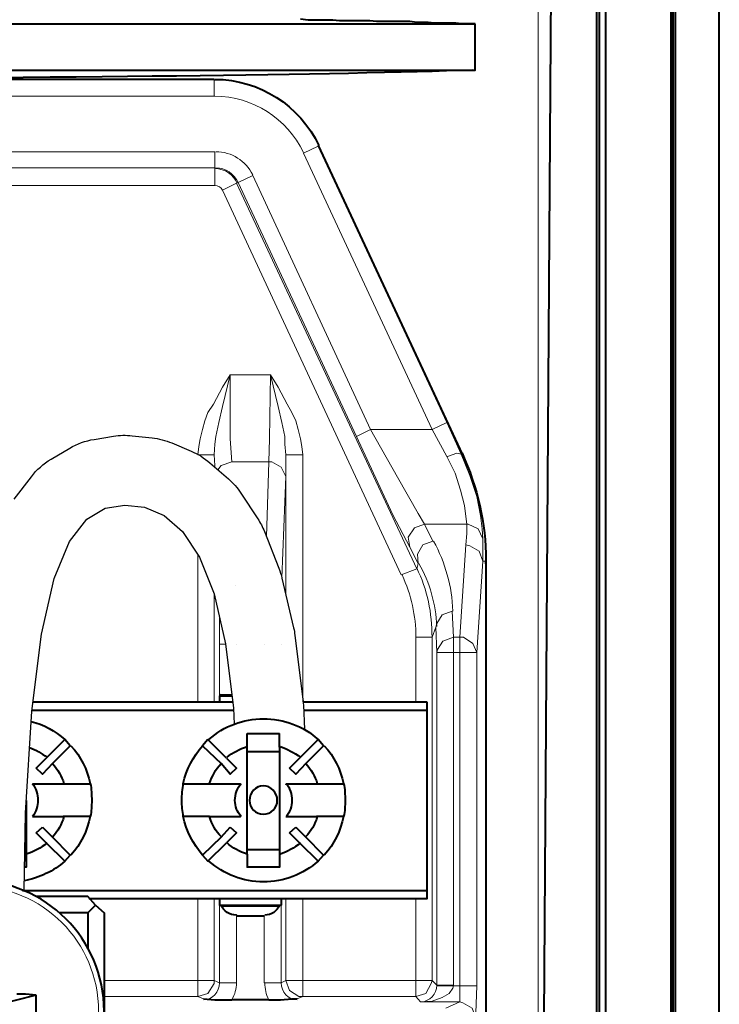
# Model space of a CAD drawing. Units: millimetres. Extents: x -558 to 2096, y -381 to -84.
# Drawn here: x 517 to 529, y -210 to -193 of the extents above; entities that cross this region are included whole.
import ezdxf

# ---------------------------------------------------------------- set-up
doc = ezdxf.new("R2010")
doc.units = ezdxf.units.MM

msp = doc.modelspace()

# ---------------------------------------------------------------- linework, layer by layer
at = {"linetype": 'Continuous', "lineweight": 9}
for points in [[(526.316, -181.4), (526.316, -227.712), (526.316, -227.712)], [(520.744, -194.305), (510.972, -194.305)], [(520.744, -194.318), (520.744, -194.305), (520.744, -194.305)], [(520.744, -194.596), (520.744, -194.318), (520.744, -194.318)], [(520.744, -194.596), (510.974, -194.596)], [(510.98, -195.549), (520.757, -195.549), (520.757, -195.549)], [(520.757, -195.549), (520.757, -195.827), (520.757, -195.827)], [(522.279, -195.575), (522.531, -195.456), (522.531, -195.456)], [(522.279, -195.575), (524.489, -200.327), (524.489, -200.327)], [(522.531, -195.456), (522.531, -195.443), (522.531, -195.443)], [(522.531, -195.456), (524.741, -200.208), (524.741, -200.208)], [(510.982, -195.827), (520.757, -195.827), (520.757, -195.827)], [(510.982, -195.827), (520.757, -195.827), (520.757, -195.827)], [(520.757, -195.827), (520.757, -195.853), (520.757, -195.853)], [(520.757, -195.853), (520.757, -196.131), (520.757, -196.131)], [(521.128, -196.092), (520.889, -196.211), (520.889, -196.211)], [(521.154, -196.078), (521.128, -196.092), (521.128, -196.092)], [(521.128, -196.092), (524.225, -202.723), (524.225, -202.723)], [(521.406, -195.959), (521.154, -196.078), (521.154, -196.078)], [(521.154, -196.078), (523.192, -200.446), (523.192, -200.446)], [(521.406, -195.959), (523.431, -200.327), (523.431, -200.327)], [(510.983, -196.131), (520.757, -196.131), (520.757, -196.131)], [(520.889, -196.211), (523.96, -202.829), (523.96, -202.829)], [(520.466, -200.764), (520.479, -200.618), (520.506, -200.486), (520.545, -200.327), (520.585, -200.181), (520.638, -200.036), (520.731, -199.89), (520.889, -199.599), (521.022, -199.387)], [(520.744, -200.764), (520.757, -200.578), (520.77, -200.446), (520.823, -200.208), (520.889, -199.93), (521.022, -199.387)], [(521.71, -199.387), (521.022, -199.387), (521.022, -199.387)], [(521.048, -200.883), (521.022, -200.486), (521.022, -199.387)], [(521.683, -200.883), (521.697, -200.486), (521.71, -199.387)], [(522.266, -200.764), (522.253, -200.618), (522.226, -200.486), (522.186, -200.327), (522.147, -200.181), (522.081, -200.036), (522.001, -199.89), (521.842, -199.599), (521.71, -199.387)], [(521.975, -200.764), (521.961, -200.578), (521.961, -200.446), (521.909, -200.208), (521.842, -199.93), (521.71, -199.387)], [(523.431, -200.327), (523.192, -200.446), (523.192, -200.446)], [(523.431, -200.327), (524.489, -200.327), (524.489, -200.327)], [(524.357, -201.955), (524.251, -201.77), (523.894, -201.148), (523.431, -200.327)], [(524.489, -200.327), (524.741, -200.208), (524.741, -200.208)], [(524.741, -200.79), (524.489, -200.327), (524.489, -200.327)], [(524.992, -200.75), (524.741, -200.208), (524.741, -200.208)], [(524.106, -202.352), (523.814, -201.796), (523.192, -200.446)], [(520.744, -200.764), (520.466, -200.764), (520.466, -200.764)], [(520.744, -200.764), (520.757, -200.949), (520.757, -200.975)], [(521.975, -201.134), (521.975, -200.936), (521.975, -200.764)], [(521.975, -203.16), (521.975, -200.764), (521.975, -200.764)], [(521.975, -200.764), (522.266, -200.764), (522.266, -200.764)], [(522.266, -205.012), (522.266, -200.764), (522.266, -200.764)], [(524.992, -200.75), (524.913, -200.737), (524.754, -200.79), (524.741, -200.79)], [(524.741, -200.79), (524.887, -201.081), (524.979, -201.373), (525.045, -201.637), (525.072, -201.823), (525.085, -201.955)], [(525.006, -200.75), (524.992, -200.75), (524.992, -200.75)], [(524.992, -200.75), (525.138, -201.121), (525.257, -201.478), (525.323, -201.809), (525.35, -202.034), (525.363, -202.206)], [(521.048, -200.883), (520.863, -200.949), (520.807, -201.019)], [(521.683, -200.883), (521.048, -200.883), (521.048, -200.883)], [(521.643, -202.173), (521.683, -200.883), (521.683, -200.883)], [(521.975, -201.134), (521.895, -200.976), (521.736, -200.883), (521.683, -200.883)], [(521.91, -202.881), (521.975, -201.134), (521.975, -201.134)], [(524.357, -201.955), (524.185, -202.021), (524.079, -202.18), (524.106, -202.352)], [(524.357, -201.955), (524.503, -202.246), (524.503, -202.246)], [(524.357, -201.955), (525.085, -201.955), (525.085, -201.955)], [(525.072, -202.312), (525.085, -202.114), (525.085, -201.955)], [(525.363, -202.206), (525.284, -202.034), (525.112, -201.955), (525.085, -201.955)], [(524.106, -202.352), (524.251, -202.63), (524.251, -202.63)], [(524.503, -202.246), (524.331, -202.312), (524.238, -202.471), (524.251, -202.63)], [(525.072, -202.312), (524.966, -203.901), (524.966, -203.901)], [(525.363, -202.59), (525.297, -202.418), (525.138, -202.326), (525.072, -202.312)], [(525.363, -202.59), (525.363, -202.392), (525.363, -202.206)], [(520.466, -205.012), (520.466, -202.484)], [(524.251, -202.63), (524.225, -202.723), (524.225, -202.723)], [(525.363, -202.59), (525.257, -204.165), (525.257, -204.165)], [(525.416, -202.59), (525.363, -202.59), (525.363, -202.59)], [(524.225, -202.723), (523.96, -202.829), (523.96, -202.829)], [(520.744, -205.012), (520.744, -203.165)], [(524.834, -203.451), (524.662, -203.517), (524.569, -203.662), (524.556, -203.729)], [(524.86, -203.901), (524.834, -203.451), (524.834, -203.451)], [(520.836, -204.02), (520.836, -203.821), (520.836, -203.623), (520.836, -203.563)], [(524.556, -203.729), (524.489, -203.901), (524.489, -203.901)], [(524.569, -204.165), (524.556, -203.729), (524.556, -203.729)], [(520.836, -204.907), (520.836, -204.02), (520.836, -204.02)], [(520.836, -204.02), (520.942, -204.02)], [(524.212, -205.012), (524.212, -203.901), (524.212, -203.901)], [(524.489, -203.901), (524.212, -203.901), (524.212, -203.901)], [(524.489, -209.804), (524.489, -203.901), (524.489, -203.901)], [(524.86, -203.901), (524.675, -203.967), (524.582, -204.112), (524.569, -204.165)], [(524.86, -203.901), (524.86, -204.165), (524.86, -204.165)], [(524.86, -203.901), (524.966, -203.901), (524.966, -203.901)], [(524.966, -203.901), (524.966, -204.165), (524.966, -204.165)], [(525.257, -204.165), (525.191, -204.006), (525.032, -203.901), (524.966, -203.901)], [(524.569, -204.165), (524.86, -204.165), (524.86, -204.165)], [(524.569, -209.883), (524.569, -204.165), (524.569, -204.165)], [(524.86, -209.883), (524.86, -204.165), (524.86, -204.165)], [(524.86, -204.165), (524.966, -204.165), (524.966, -204.165)], [(525.257, -204.165), (524.966, -204.165), (524.966, -204.165)], [(524.966, -209.896), (524.966, -204.165), (524.966, -204.165)], [(525.257, -209.896), (525.257, -204.165), (525.257, -204.165)], [(520.466, -209.804), (520.466, -208.401), (520.466, -208.401)], [(520.744, -209.804), (520.744, -208.401), (520.744, -208.401)], [(521.975, -209.804), (521.975, -208.401), (521.975, -208.401)], [(522.266, -209.804), (522.266, -208.401), (522.266, -208.401)], [(524.212, -209.804), (524.212, -208.401), (524.212, -208.401)], [(520.836, -208.507), (520.836, -209.843), (520.836, -209.843)], [(521.895, -208.507), (521.895, -209.843), (521.895, -209.843)], [(521.128, -208.692), (521.128, -209.843), (521.128, -209.843)], [(521.604, -208.692), (521.604, -209.843), (521.604, -209.843)], [(518.851, -209.804), (520.466, -209.804), (520.466, -209.804)], [(520.466, -210.082), (520.638, -210.029), (520.744, -209.857), (520.744, -209.804)], [(520.466, -210.082), (520.466, -209.804), (520.466, -209.804)], [(520.744, -209.804), (520.466, -209.804), (520.466, -209.804)], [(520.836, -209.843), (520.744, -209.804), (520.744, -209.804)], [(521.895, -209.843), (521.975, -209.804), (521.975, -209.804)], [(521.975, -209.804), (522.041, -209.976), (522.2, -210.082), (522.266, -210.082)], [(521.975, -209.804), (522.266, -209.804), (522.266, -209.804)], [(522.266, -210.082), (522.266, -209.804), (522.266, -209.804)], [(522.266, -209.804), (524.212, -209.804), (524.212, -209.804)], [(524.212, -210.082), (524.384, -210.029), (524.476, -209.857), (524.489, -209.804)], [(524.212, -210.082), (524.212, -209.804), (524.212, -209.804)], [(524.489, -209.804), (524.212, -209.804), (524.212, -209.804)], [(524.569, -209.883), (524.489, -209.804), (524.489, -209.804)], [(520.836, -209.843), (521.128, -209.843), (521.128, -209.843)], [(521.895, -209.843), (521.604, -209.843), (521.604, -209.843)], [(524.291, -210.174), (524.489, -210.161), (524.662, -210.095), (524.781, -210.029), (524.847, -209.936), (524.86, -209.896)], [(524.569, -209.883), (524.86, -209.883), (524.86, -209.883)], [(524.569, -209.883), (524.569, -209.896), (524.569, -209.896)], [(524.86, -209.896), (524.569, -209.896), (524.569, -209.896)], [(524.86, -209.883), (524.86, -209.896), (524.86, -209.896)], [(524.86, -209.896), (524.966, -209.896), (524.966, -209.896)], [(525.257, -209.896), (524.966, -209.896), (524.966, -209.896)], [(524.966, -210.174), (524.966, -210.108), (524.966, -209.949), (524.966, -209.896)], [(525.257, -209.896), (525.244, -210.36), (525.244, -210.452), (525.244, -210.452), (525.244, -210.452)], [(518.851, -210.082), (520.466, -210.082), (520.466, -210.082)], [(520.558, -210.121), (520.466, -210.082), (520.466, -210.082)], [(522.173, -210.121), (522.266, -210.082), (522.266, -210.082)], [(522.266, -210.082), (524.212, -210.082), (524.212, -210.082)], [(524.291, -210.174), (524.212, -210.082), (524.212, -210.082)], [(524.291, -210.174), (524.966, -210.174), (524.966, -210.174)], [(524.966, -210.174), (524.728, -210.28), (524.728, -210.28)], [(525.244, -210.452), (525.178, -210.28), (525.019, -210.188), (524.966, -210.174)]]:
    msp.add_lwpolyline(points, dxfattribs=at)
at = {"linetype": 'Continuous', "lineweight": 40}
for points in [[(526.316, -225.607), (526.581, -186.046), (526.581, -186.046)], [(527.322, -225.607), (527.322, -186.046), (527.322, -186.046)], [(527.362, -186.046), (527.362, -224.906), (527.362, -224.906)], [(528.632, -224.906), (528.632, -186.046), (528.632, -186.046)], [(528.672, -225.607), (528.672, -186.046), (528.672, -186.046)], [(529.426, -225.607), (529.426, -186.046), (529.426, -186.046)], [(527.468, -186.244), (527.468, -225.104), (527.468, -225.104)], [(528.593, -186.244), (528.593, -225.104), (528.593, -225.104)], [(510.964, -193.352), (525.231, -193.352), (525.231, -193.352)], [(525.231, -193.352), (525.151, -193.352), (525.072, -193.352), (524.992, -193.352), (524.9, -193.338), (524.807, -193.338), (524.714, -193.338), (524.622, -193.338), (524.529, -193.338), (524.423, -193.325), (524.331, -193.325), (524.225, -193.325), (524.106, -193.312), (524, -193.312), (523.894, -193.312), (523.775, -193.312), (523.656, -193.312), (523.537, -193.312), (523.417, -193.299), (523.298, -193.299), (523.166, -193.299), (523.047, -193.299), (522.901, -193.299), (522.782, -193.286), (522.65, -193.286), (522.504, -193.286), (522.359, -193.286), (522.226, -193.272)], [(525.231, -194.146), (525.231, -193.352), (525.231, -193.352)], [(510.97, -194.146), (525.231, -194.146), (525.231, -194.146)], [(520.744, -194.305), (510.972, -194.305)], [(522.531, -195.443), (525.006, -200.75), (525.006, -200.75)], [(525.416, -202.59), (525.416, -211.617), (525.416, -211.617)], [(520.863, -204.893), (520.836, -204.907), (520.836, -204.907)], [(520.836, -204.907), (520.836, -205.012), (520.836, -205.012)], [(520.836, -204.907), (521.051, -204.907)], [(520.863, -204.893), (521.05, -204.893)], [(517.628, -205.012), (521.065, -205.012)], [(522.266, -205.012), (524.397, -205.012), (524.397, -205.012)], [(524.397, -205.012), (524.397, -205.158), (524.397, -205.158)], [(521.08, -205.158), (517.61, -205.158)], [(524.397, -205.158), (522.281, -205.158)], [(524.397, -205.158), (524.397, -208.255), (524.397, -208.255)], [(521.313, -205.793), (521.313, -205.555), (521.313, -205.555)], [(521.313, -205.555), (521.869, -205.555), (521.869, -205.555)], [(521.869, -205.793), (521.869, -205.555), (521.869, -205.555)], [(518.176, -205.661), (517.858, -205.979), (517.858, -205.979)], [(518.269, -205.767), (518.176, -205.661), (518.176, -205.661)], [(520.638, -205.661), (520.545, -205.767), (520.545, -205.767)], [(520.956, -205.979), (520.638, -205.661), (520.638, -205.661)], [(522.531, -205.661), (522.213, -205.979), (522.213, -205.979)], [(522.623, -205.767), (522.531, -205.661), (522.531, -205.661)], [(517.964, -206.071), (518.269, -205.767), (518.269, -205.767)], [(520.545, -205.767), (520.863, -206.071), (520.863, -206.071)], [(521.313, -206.217), (521.313, -205.793), (521.313, -205.793)], [(521.869, -205.873), (521.313, -205.873), (521.313, -205.873)], [(521.869, -205.793), (521.869, -206.204), (521.869, -206.204)], [(522.319, -206.071), (522.623, -205.767), (522.623, -205.767)], [(517.686, -206.151), (517.858, -205.979), (517.858, -205.979)], [(517.964, -206.071), (517.792, -206.257), (517.792, -206.257)], [(521.022, -206.257), (520.863, -206.071), (520.863, -206.071)], [(520.956, -205.979), (521.128, -206.151), (521.128, -206.151)], [(522.041, -206.151), (522.213, -205.979), (522.213, -205.979)], [(522.319, -206.071), (522.147, -206.257), (522.147, -206.257)], [(517.792, -206.257), (517.686, -206.151), (517.686, -206.151)], [(521.128, -206.151), (521.022, -206.257), (521.022, -206.257)], [(521.313, -206.429), (521.313, -206.217), (521.313, -206.217)], [(521.869, -206.204), (521.869, -206.429), (521.869, -206.429)], [(522.147, -206.257), (522.041, -206.151), (522.041, -206.151)], [(517.885, -206.429), (517.62, -206.429), (517.62, -206.429)], [(518.15, -206.429), (517.885, -206.429), (517.885, -206.429)], [(518.613, -206.429), (518.15, -206.429), (518.15, -206.429)], [(520.664, -206.429), (520.214, -206.429), (520.214, -206.429)], [(520.929, -206.429), (520.664, -206.429), (520.664, -206.429)], [(521.194, -206.429), (520.929, -206.429), (520.929, -206.429)], [(521.313, -206.561), (521.313, -206.429), (521.313, -206.429)], [(521.869, -206.429), (521.869, -206.561), (521.869, -206.561)], [(522.253, -206.429), (521.975, -206.429), (521.975, -206.429)], [(522.504, -206.429), (522.253, -206.429), (522.253, -206.429)], [(522.967, -206.429), (522.504, -206.429), (522.504, -206.429)], [(521.313, -206.707), (521.313, -206.561), (521.313, -206.561)], [(521.869, -206.561), (521.869, -206.707), (521.869, -206.707)], [(517.514, -206.707), (517.514, -206.865), (517.514, -206.865)], [(521.313, -206.865), (521.313, -206.707), (521.313, -206.707)], [(521.869, -206.707), (521.869, -206.865), (521.869, -206.865)], [(517.514, -206.865), (517.514, -206.985), (517.514, -206.985)], [(521.313, -206.985), (521.313, -206.865), (521.313, -206.865)], [(521.869, -206.865), (521.869, -206.985), (521.869, -206.985)], [(517.514, -206.985), (517.514, -207.21), (517.514, -207.21)], [(517.62, -206.985), (517.885, -206.985), (517.885, -206.985)], [(517.885, -206.985), (518.15, -206.985), (518.15, -206.985)], [(518.613, -206.985), (518.15, -206.985), (518.15, -206.985)], [(520.664, -206.985), (520.214, -206.985), (520.214, -206.985)], [(520.664, -206.985), (520.929, -206.985), (520.929, -206.985)], [(520.929, -206.985), (521.194, -206.985), (521.194, -206.985)], [(521.313, -207.21), (521.313, -206.985), (521.313, -206.985)], [(521.869, -206.985), (521.869, -207.21), (521.869, -207.21)], [(521.975, -206.985), (522.253, -206.985), (522.253, -206.985)], [(522.253, -206.985), (522.504, -206.985), (522.504, -206.985)], [(522.967, -206.985), (522.504, -206.985), (522.504, -206.985)], [(517.514, -207.21), (517.514, -207.633), (517.514, -207.633)], [(517.686, -207.262), (517.792, -207.17), (517.792, -207.17)], [(517.858, -207.435), (517.686, -207.262), (517.686, -207.262)], [(517.792, -207.17), (517.964, -207.342), (517.964, -207.342)], [(520.863, -207.342), (521.022, -207.17), (521.022, -207.17)], [(521.128, -207.262), (520.956, -207.435), (520.956, -207.435)], [(521.022, -207.17), (521.128, -207.262), (521.128, -207.262)], [(521.313, -207.633), (521.313, -207.21), (521.313, -207.21)], [(521.869, -207.21), (521.869, -207.633), (521.869, -207.633)], [(522.041, -207.262), (522.147, -207.17), (522.147, -207.17)], [(522.213, -207.435), (522.041, -207.262), (522.041, -207.262)], [(522.147, -207.17), (522.319, -207.342), (522.319, -207.342)], [(517.858, -207.435), (518.176, -207.752), (518.176, -207.752)], [(518.269, -207.646), (517.964, -207.342), (517.964, -207.342)], [(520.863, -207.342), (520.545, -207.646), (520.545, -207.646)], [(520.638, -207.752), (520.956, -207.435), (520.956, -207.435)], [(522.213, -207.435), (522.531, -207.752), (522.531, -207.752)], [(522.623, -207.646), (522.319, -207.342), (522.319, -207.342)], [(517.49, -207.554), (517.514, -207.554), (517.514, -207.554)], [(521.313, -207.554), (521.869, -207.554), (521.869, -207.554)], [(517.514, -207.633), (517.514, -207.858), (517.514, -207.858)], [(518.176, -207.752), (518.269, -207.646), (518.269, -207.646)], [(520.545, -207.646), (520.638, -207.752), (520.638, -207.752)], [(521.313, -207.633), (521.313, -207.858), (521.313, -207.858)], [(521.869, -207.633), (521.869, -207.858), (521.869, -207.858)], [(522.531, -207.752), (522.623, -207.646), (522.623, -207.646)], [(517.514, -207.858), (517.485, -207.858)], [(521.869, -207.858), (521.313, -207.858), (521.313, -207.858)], [(517.448, -208.255), (524.397, -208.255), (524.397, -208.255)], [(524.397, -208.255), (524.397, -208.401), (524.397, -208.401)], [(518.573, -208.361), (517.686, -208.361), (517.686, -208.361)], [(518.705, -208.507), (518.573, -208.361), (518.573, -208.361)], [(524.397, -208.401), (518.6, -208.401), (518.6, -208.401)], [(520.836, -208.401), (520.836, -208.507), (520.836, -208.507)], [(521.895, -208.401), (521.895, -208.507), (521.895, -208.507)], [(518.573, -208.639), (518.083, -208.639), (518.083, -208.639)], [(518.573, -208.639), (518.705, -208.507), (518.705, -208.507)], [(518.573, -208.639), (518.573, -209.248), (518.573, -209.248)], [(518.705, -208.507), (518.851, -208.639), (518.851, -208.639)], [(518.851, -208.639), (518.851, -213.417), (518.851, -213.417)], [(520.863, -208.52), (520.836, -208.507), (520.836, -208.507)], [(520.836, -208.507), (521.895, -208.507), (521.895, -208.507)], [(520.863, -208.52), (521.869, -208.52), (521.869, -208.52)], [(521.895, -208.507), (521.882, -208.507), (521.882, -208.507)], [(521.895, -208.507), (521.882, -208.507), (521.882, -208.507)], [(521.128, -208.692), (521.604, -208.692), (521.604, -208.692)], [(517.686, -210.055), (516.958, -210.241), (516.958, -210.241)], [(517.686, -210.055), (517.501, -210.042), (517.355, -210.042)], [(517.686, -210.611), (517.686, -210.413), (517.686, -210.214), (517.686, -210.055)], [(520.558, -210.121), (520.757, -210.135), (520.956, -210.135), (521.048, -210.135)], [(521.683, -210.135), (521.048, -210.135), (521.048, -210.135)], [(521.683, -210.135), (521.882, -210.135), (522.081, -210.121), (522.173, -210.121)]]:
    msp.add_lwpolyline(points, dxfattribs=at)
at = {"lineweight": 30}
msp.add_lwpolyline([(517.307, -201.524), (517.602, -201.139, -0.09535), (517.942, -200.839), (518.261, -200.649, -0.093992), (518.682, -200.497), (519.016, -200.443, -0.066981), (519.336, -200.434), (519.677, -200.471, -0.073501), (520.016, -200.559), (520.351, -200.701, -0.078823), (520.67, -200.9), (520.988, -201.177, -0.068368), (521.204, -201.422), (521.493, -201.863, -0.051537), (521.607, -202.082), (521.858, -202.715, -0.036905), (521.91, -202.884), (522.11, -203.74, -0.026464), (522.132, -203.865), (522.269, -204.972, -0.0194), (522.277, -205.065), (522.296, -205.487)], format="xyb", dxfattribs=at)
msp.add_lwpolyline([(517.478, -208.26), (517.5, -206.927), (517.608, -205.17), (517.776, -203.845), (517.996, -202.893), (518.258, -202.255), (518.554, -201.871), (518.873, -201.681), (519.208, -201.627), (519.548, -201.664), (519.883, -201.806), (520.201, -202.082), (520.491, -202.523), (520.742, -203.156), (520.941, -204.012), (521.078, -205.12), (521.09, -205.393)], dxfattribs=at)
at = {"color": 7, "linetype": 'Continuous', "lineweight": 9}
for points in [[(521.114, -203.014), (521.114, -203.014)], [(521.128, -204.02), (521.128, -204.02)], [(521.128, -204.02), (521.128, -204.02)], [(521.128, -204.02), (521.128, -204.02)], [(521.604, -204.02), (521.604, -204.02)], [(521.895, -204.02), (521.895, -204.02)]]:
    msp.add_lwpolyline(points, close=True, dxfattribs=at)
at = {"linetype": 'Continuous', "lineweight": 40}
for points in [[(520.836, -204.907), (520.836, -204.907)], [(520.836, -208.507), (520.836, -208.507)]]:
    msp.add_lwpolyline(points, close=True, dxfattribs=at)
for points, knots in [([(525.178, -194.146), (522.994, -194.225), (518.03, -194.291), (512.538, -194.291), (512.538, -194.291), (512.313, -194.291), (512.313, -194.291), (512.538, -194.291)], [0, 0, 0, 0, 0.125, 0.125, 0.125, 0.125001, 1, 1, 1, 1]), ([(525.006, -200.737), (525.27, -201.32), (525.416, -201.942), (525.416, -202.577), (525.416, -202.577), (525.416, -202.656), (525.416, -202.656), (525.416, -202.59)], [0, 0, 0, 0, 0.125, 0.125, 0.125, 0.125001, 1, 1, 1, 1]), ([(520.651, -205.661), (520.916, -205.423), (521.247, -205.304), (521.591, -205.304), (521.591, -205.304), (521.935, -205.304), (522.279, -205.423), (522.531, -205.661)], [0, 0, 0, 0, 0.125, 0.125, 0.125, 0.125001, 1, 1, 1, 1]), ([(517.62, -206.415), (517.686, -206.508), (517.713, -206.601), (517.713, -206.707), (517.713, -206.707), (517.713, -206.799), (517.686, -206.905), (517.62, -206.985)], [0, 0, 0, 0, 0.125, 0.125, 0.125, 0.125001, 1, 1, 1, 1]), ([(518.613, -206.415), (518.639, -206.508), (518.639, -206.614), (518.639, -206.707), (518.639, -206.707), (518.639, -206.799), (518.639, -206.892), (518.613, -206.985)], [0, 0, 0, 0, 0.125, 0.125, 0.125, 0.125001, 1, 1, 1, 1]), ([(520.214, -206.985), (520.201, -206.892), (520.188, -206.799), (520.188, -206.707), (520.188, -206.707), (520.188, -206.614), (520.201, -206.508), (520.214, -206.415)], [0, 0, 0, 0, 0.125, 0.125, 0.125, 0.125001, 1, 1, 1, 1]), ([(521.207, -206.985), (521.141, -206.905), (521.101, -206.812), (521.101, -206.707), (521.101, -206.707), (521.101, -206.601), (521.141, -206.495), (521.207, -206.415)], [0, 0, 0, 0, 0.125, 0.125, 0.125, 0.125001, 1, 1, 1, 1]), ([(521.988, -206.415), (522.041, -206.495), (522.081, -206.601), (522.081, -206.707), (522.081, -206.707), (522.081, -206.812), (522.041, -206.905), (521.988, -206.985)], [0, 0, 0, 0, 0.125, 0.125, 0.125, 0.125001, 1, 1, 1, 1]), ([(522.967, -206.415), (522.994, -206.508), (522.994, -206.614), (522.994, -206.707), (522.994, -206.707), (522.994, -206.799), (522.994, -206.892), (522.967, -206.985)], [0, 0, 0, 0, 0.125, 0.125, 0.125, 0.125001, 1, 1, 1, 1]), ([(521.353, -206.707), (521.353, -206.707), (521.353, -206.707), (521.353, -206.707), (521.353, -206.707), (521.353, -206.574), (521.458, -206.455), (521.591, -206.455), (521.591, -206.455), (521.723, -206.455), (521.829, -206.574), (521.829, -206.707), (521.829, -206.707), (521.829, -206.839), (521.723, -206.945), (521.591, -206.945), (521.591, -206.945), (521.458, -206.945), (521.353, -206.839), (521.353, -206.707)], [0, 0, 0, 0, 0.05, 0.05, 0.05, 0.050001, 0.1, 0.1, 0.1, 0.100001, 0.15, 0.15, 0.15, 0.150001, 0.2, 0.2, 0.2, 0.200001, 1, 1, 1, 1]), ([(522.531, -207.752), (522.279, -207.977), (521.935, -208.11), (521.591, -208.11), (521.591, -208.11), (521.247, -208.11), (520.916, -207.977), (520.651, -207.752)], [0, 0, 0, 0, 0.125, 0.125, 0.125, 0.125001, 1, 1, 1, 1]), ([(516.601, -212.583), (516.601, -212.583), (516.601, -212.583), (516.601, -212.583), (516.601, -212.583), (515.357, -212.583), (514.351, -211.577), (514.351, -210.333), (514.351, -210.333), (514.351, -209.089), (515.357, -208.083), (516.601, -208.083), (516.601, -208.083), (517.845, -208.083), (518.851, -209.089), (518.851, -210.333), (518.851, -210.333), (518.851, -211.577), (517.845, -212.583), (516.601, -212.583)], [0, 0, 0, 0, 0.05, 0.05, 0.05, 0.050001, 0.1, 0.1, 0.1, 0.100001, 0.15, 0.15, 0.15, 0.150001, 0.2, 0.2, 0.2, 0.200001, 1, 1, 1, 1]), ([(521.128, -208.679), (521.128, -208.679), (521.128, -208.679), (521.128, -208.679), (521.128, -208.679), (521.008, -208.679), (520.903, -208.613), (520.863, -208.507)], [0, 0, 0, 0, 0.125, 0.125, 0.125, 0.125001, 1, 1, 1, 1])]:
    msp.add_open_spline(points, degree=3, knots=knots, dxfattribs=at)
for points in [[(520.757, -194.305), (521.525, -194.305), (522.213, -194.755), (522.544, -195.443)], [(517.597, -205.348), (517.812, -205.403), (518.013, -205.507), (518.176, -205.661)], [(517.57, -205.798), (517.68, -205.839), (517.781, -205.897), (517.872, -205.965)], [(518.282, -205.767), (518.454, -205.952), (518.56, -206.177), (518.613, -206.415)], [(520.214, -206.415), (520.267, -206.177), (520.386, -205.952), (520.545, -205.767)], [(520.969, -205.965), (521.061, -205.886), (521.181, -205.82), (521.313, -205.78)], [(521.882, -205.78), (522.001, -205.82), (522.12, -205.886), (522.226, -205.965)], [(522.636, -205.767), (522.809, -205.952), (522.914, -206.177), (522.967, -206.415)], [(517.964, -206.071), (518.057, -206.177), (518.123, -206.296), (518.163, -206.415)], [(520.664, -206.415), (520.704, -206.296), (520.77, -206.177), (520.863, -206.071)], [(522.319, -206.071), (522.411, -206.177), (522.478, -206.296), (522.517, -206.415)], [(518.163, -206.985), (518.123, -207.117), (518.057, -207.236), (517.964, -207.342)], [(518.613, -206.985), (518.56, -207.236), (518.454, -207.461), (518.282, -207.646)], [(520.545, -207.646), (520.386, -207.461), (520.267, -207.236), (520.214, -206.985)], [(520.863, -207.329), (520.77, -207.236), (520.704, -207.117), (520.664, -206.985)], [(522.517, -206.985), (522.478, -207.117), (522.411, -207.236), (522.319, -207.329)], [(522.967, -206.985), (522.914, -207.236), (522.809, -207.461), (522.636, -207.646)], [(517.872, -207.435), (517.766, -207.527), (517.647, -207.593), (517.514, -207.633)], [(521.313, -207.633), (521.181, -207.593), (521.061, -207.527), (520.969, -207.435)], [(522.226, -207.435), (522.12, -207.527), (522.001, -207.593), (521.882, -207.633)], [(518.176, -207.752), (517.984, -207.924), (517.739, -208.041), (517.481, -208.088)], [(521.869, -208.507), (521.829, -208.613), (521.723, -208.679), (521.617, -208.679)]]:
    msp.add_open_spline(points, degree=3, dxfattribs=at)
at = {"linetype": 'Continuous', "lineweight": 9}
for points in [[(520.757, -194.305), (521.525, -194.305), (522.213, -194.755), (522.544, -195.443)], [(520.77, -195.549), (521.048, -195.549), (521.286, -195.708), (521.406, -195.946)], [(520.77, -195.827), (520.942, -195.827), (521.088, -195.933), (521.154, -196.078)], [(524.516, -202.246), (524.714, -202.617), (524.834, -203.027), (524.847, -203.451)], [(524.264, -202.63), (524.45, -202.961), (524.556, -203.331), (524.569, -203.715)], [(520.836, -209.843), (520.836, -210.002), (520.717, -210.135), (520.558, -210.135)], [(521.128, -209.843), (521.128, -209.949), (521.101, -210.042), (521.048, -210.135)], [(521.683, -210.135), (521.631, -210.042), (521.617, -209.949), (521.617, -209.843)]]:
    msp.add_open_spline(points, degree=3, dxfattribs=at)
for points, knots in [([(520.744, -194.596), (520.717, -194.596), (520.731, -194.596), (520.757, -194.596), (520.757, -194.596), (521.406, -194.596), (522.001, -194.98), (522.279, -195.562)], [0, 0, 0, 0, 0.125, 0.125, 0.125, 0.125001, 1, 1, 1, 1]), ([(520.757, -195.84), (520.757, -195.84), (520.757, -195.84), (520.757, -195.84), (520.757, -195.84), (520.929, -195.84), (521.075, -195.946), (521.141, -196.092)], [0, 0, 0, 0, 0.125, 0.125, 0.125, 0.125001, 1, 1, 1, 1]), ([(520.757, -196.131), (520.757, -196.131), (520.757, -196.131), (520.757, -196.131), (520.757, -196.131), (520.81, -196.131), (520.863, -196.158), (520.889, -196.211)], [0, 0, 0, 0, 0.125, 0.125, 0.125, 0.125001, 1, 1, 1, 1]), ([(524.225, -202.709), (524.41, -203.08), (524.489, -203.49), (524.489, -203.901), (524.489, -203.901), (524.489, -203.954), (524.489, -203.954), (524.489, -203.901)], [0, 0, 0, 0, 0.125, 0.125, 0.125, 0.125001, 1, 1, 1, 1]), ([(523.973, -202.829), (524.132, -203.173), (524.212, -203.53), (524.212, -203.901), (524.212, -203.901), (524.212, -203.94), (524.212, -203.94), (524.212, -203.901)], [0, 0, 0, 0, 0.125, 0.125, 0.125, 0.125001, 1, 1, 1, 1]), ([(516.601, -212.491), (515.41, -212.491), (514.444, -211.524), (514.444, -210.333), (514.444, -210.333), (514.444, -209.142), (515.41, -208.176), (516.601, -208.176), (516.601, -208.176), (517.792, -208.176), (518.758, -209.142), (518.758, -210.333), (518.758, -210.333), (518.758, -211.524), (517.792, -212.491), (516.601, -212.491), (516.601, -212.491), (516.575, -212.491), (516.575, -212.491), (516.601, -212.491)], [0, 0, 0, 0, 0.05, 0.05, 0.05, 0.050001, 0.1, 0.1, 0.1, 0.100001, 0.15, 0.15, 0.15, 0.150001, 0.2, 0.2, 0.2, 0.200001, 1, 1, 1, 1]), ([(522.173, -210.135), (522.173, -210.135), (522.173, -210.135), (522.173, -210.135), (522.173, -210.135), (522.014, -210.135), (521.895, -210.002), (521.895, -209.843)], [0, 0, 0, 0, 0.125, 0.125, 0.125, 0.125001, 1, 1, 1, 1]), ([(524.569, -209.883), (524.569, -209.883), (524.569, -209.883), (524.569, -209.883), (524.569, -209.883), (524.569, -210.042), (524.45, -210.161), (524.304, -210.174)], [0, 0, 0, 0, 0.125, 0.125, 0.125, 0.125001, 1, 1, 1, 1])]:
    msp.add_open_spline(points, degree=3, knots=knots, dxfattribs=at)

doc.saveas('drawing.dxf')
